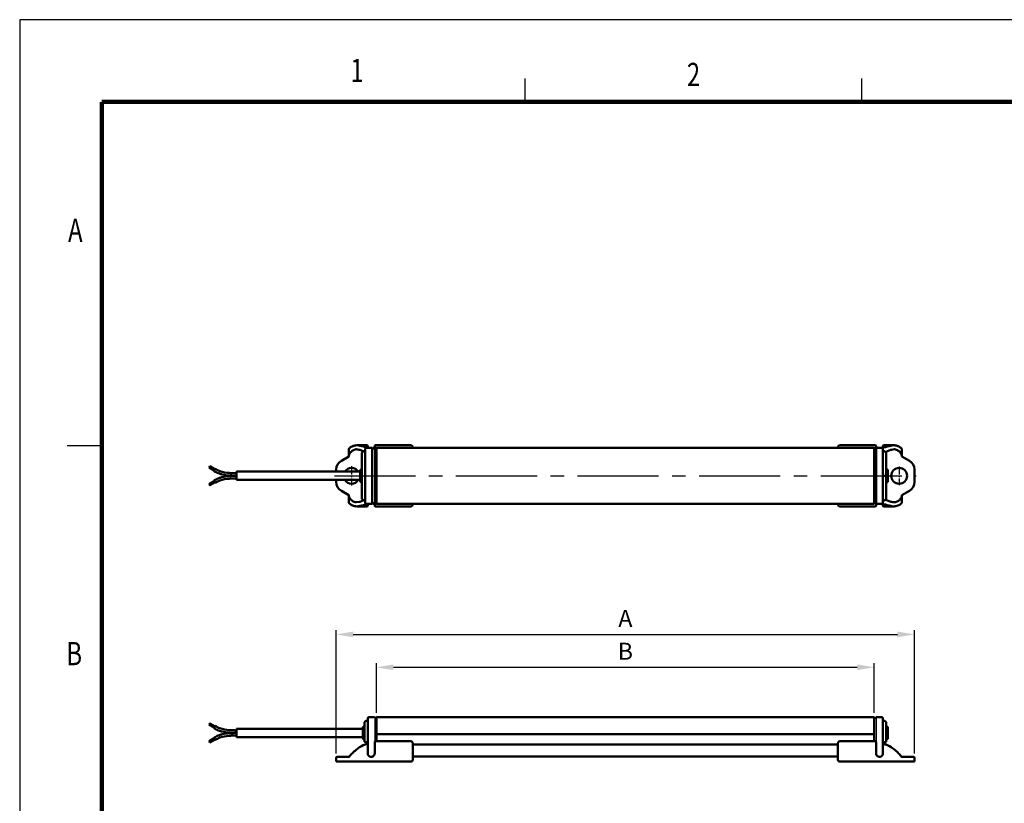
# Model space of a CAD drawing. Units: millimetres. Extents: x 0 to 1385, y 0 to 1000.
# Drawn here: x 0 to 579, y 540 to 1000 of the extents above; entities that cross this region are included whole.
import ezdxf
from ezdxf.enums import TextEntityAlignment as Align

# ---------------------------------------------------------------- set-up
doc = ezdxf.new("R2010")
doc.units = ezdxf.units.MM
doc.header["$LTSCALE"] = 0.5
doc.linetypes.add('CENTER2', pattern=[28.575, 19.05, -3.175, 3.175, -3.175])
for name, color, linetype in [('CEN', 1, 'CENTER2'), ('HAT', 251, 'Continuous'), ('OUT', 7, 'Continuous'), ('TEX', 3, 'Continuous')]:
    doc.layers.add(name, color=color, linetype=linetype)
doc.styles.add('ROMANS', font='romans.shx', dxfattribs={"width": 0.9, "height": 10})
doc.styles.get("Standard").update_dxf_attribs({"font": 'arial.ttf'})
doc.dimstyles.new('A4 ISO-25', dxfattribs={"dimscale": 5, "dimtxt": 2, "dimasz": 2, "dimexe": 0.5, "dimexo": 0.5, "dimtad": 1, "dimdec": 1, "dimdsep": 46, "dimtxsty": 'Standard', "dimcen": 2.5, "dimclrd": 1, "dimclre": 1, "dimclrt": 3, "dimadec": 0, "dimazin": 0, "dimtfac": 1, "dimtdec": 1, "dimtmove": 0, "dimatfit": 3, "dimfxl": 1, "dimarcsym": 0})

# ---------------------------------------------------------------- blocks, each defined once
blk = doc.blocks.new('*D49')
at = {"color": 1, "lineweight": -2, "transparency": 16777216}
for p, q in [((185.98, 569.05), (185.98, 641.47)), ((195.98, 638.97), (515.73, 638.97)), ((525.73, 569.05), (525.73, 641.47))]:
    blk.add_line(p, q, dxfattribs=at)
at = {"color": 1, "transparency": 16777216}
for points in [[(195.98, 640.63), (195.98, 637.3), (185.98, 638.97)], [(515.73, 640.63), (515.73, 637.3), (525.73, 638.97)]]:
    blk.add_solid(points, dxfattribs=at)
at = {"layer": 'Defpoints', "color": 0, "transparency": 16777216}
for p in [(525.73, 638.97), (185.98, 566.55), (525.73, 566.55)]:
    blk.add_point(p, dxfattribs=at)
at = {"color": 3, "transparency": 16777216, "insert": (355.85, 647.09), "char_height": 10, "attachment_point": 5}
blk.add_mtext('A', dxfattribs=at)
blk = doc.blocks.new('*D50')
at = {"color": 1, "lineweight": -2, "transparency": 16777216}
for p, q in [((209.58, 592.85), (209.58, 622.16)), ((219.58, 619.66), (492.13, 619.66)), ((502.13, 592.85), (502.13, 622.16))]:
    blk.add_line(p, q, dxfattribs=at)
at = {"color": 1, "transparency": 16777216}
for points in [[(219.58, 621.33), (219.58, 617.99), (209.58, 619.66)], [(492.13, 621.33), (492.13, 617.99), (502.13, 619.66)]]:
    blk.add_solid(points, dxfattribs=at)
at = {"layer": 'Defpoints', "color": 0, "transparency": 16777216}
for p in [(502.13, 619.66), (209.58, 590.35), (502.13, 590.35)]:
    blk.add_point(p, dxfattribs=at)
at = {"color": 3, "transparency": 16777216, "insert": (355.85, 627.78), "char_height": 10, "attachment_point": 5}
blk.add_mtext('B', dxfattribs=at)

msp = doc.modelspace()

# ---------------------------------------------------------------- linework, layer by layer
for p, q in [((0, 1000), (0, 0)), ((1384.87, 1000), (0, 1000)), ((208.58, 590.15), (208.58, 575.75)), ((503.13, 590.15), (503.13, 575.75))]:
    msp.add_line(p, q)
at = {"const_width": 2.39, "flags": 128}
for points in [[(48.26, 951.75), (1336.62, 951.75)], [(48.25, 951.75), (48.25, 48.25)]]:
    msp.add_lwpolyline(points, dxfattribs=at)
at = {"layer": 'CEN', "ltscale": 0.5}
for p, q in [((194.98, 737.74), (194.98, 726.48)), ((516.73, 737.67), (516.73, 726.55))]:
    msp.add_line(p, q, dxfattribs=at)
at = {"layer": 'CEN', "ltscale": 5}
msp.add_line((184.89, 732.11), (526.81, 732.11), dxfattribs=at)
at = {"layer": 'HAT'}
for p, q in [((296.79, 965.42), (296.79, 951.78)), ((494.64, 965.42), (494.64, 951.78)), ((27.82, 750), (48.29, 750))]:
    msp.add_line(p, q, dxfattribs=at)
at = {"layer": 'OUT', "lineweight": 50}
for p, q in [((193.48, 744.25), (193.48, 747.97)), ((196.6, 747.32), (196.48, 747.32)), ((196.61, 747.32), (196.6, 747.32)), ((204.18, 750.07), (198.25, 750.07)), ((199.41, 747.35), (199.47, 747.32)), ((199.8, 747.32), (199.47, 747.32)), ((201.08, 745.64), (201.85, 746.41)), ((202.2, 746.55), (202.59, 746.56)), ((203.57, 748.58), (207.08, 748.64)), ((204.48, 749.77), (204.48, 749.53)), ((204.48, 749.53), (204.48, 748.59)), ((208.78, 748.14), (207.08, 748.14)), ((208.58, 749.53), (208.58, 749.77)), ((208.58, 748.14), (208.58, 749.53)), ((229.98, 750.07), (208.88, 750.07)), ((208.88, 748.29), (209.58, 748.29)), ((502.13, 748.61), (209.58, 748.61)), ((209.58, 748.61), (209.58, 715.61)), ((230.98, 749.07), (230.98, 748.89)), ((230.98, 748.89), (230.98, 748.61)), ((335.03, 748.89), (335.03, 748.61)), ((394.13, 748.89), (394.13, 748.61)), ((480.73, 748.89), (480.73, 749.07)), ((480.73, 748.61), (480.73, 748.89)), ((502.83, 750.07), (481.73, 750.07)), ((502.13, 748.61), (502.13, 715.61)), ((502.83, 748.29), (502.13, 748.29)), ((503.13, 749.77), (503.13, 749.53)), ((503.13, 749.53), (503.13, 748.04)), ((503.13, 748.04), (503.13, 748.02)), ((506.64, 748.55), (503.33, 748.61)), ((507.23, 749.53), (507.23, 749.77)), ((507.23, 748.54), (507.23, 749.53)), ((507.23, 746.73), (507.23, 748.54)), ((513.46, 750.07), (507.53, 750.07)), ((508.01, 746.52), (507.62, 746.53)), ((507.62, 746.53), (507.62, 746.53)), ((508.01, 746.52), (507.62, 746.53)), ((508.02, 746.52), (508.01, 746.52)), ((508.01, 746.52), (508.01, 746.52)), ((508.36, 746.38), (509.13, 745.61)), ((508.36, 746.38), (508.36, 746.38)), ((508.36, 746.38), (509.13, 745.61)), ((512.24, 747.32), (511.91, 747.32)), ((512.24, 747.32), (512.3, 747.35)), ((512.3, 747.35), (514.03, 747.68)), ((515.11, 747.32), (515.1, 747.32)), ((515.23, 747.32), (515.11, 747.32)), ((518.23, 747.97), (518.23, 744.25)), ((188.98, 740.93), (193.33, 743.45)), ((193.48, 743.71), (193.48, 744.25)), ((508.53, 746.21), (508.81, 746.21)), ((508.82, 746.22), (508.81, 746.21)), ((518.23, 744.25), (518.16, 744.25)), ((518.23, 744.25), (518.23, 743.67)), ((518.23, 743.67), (518.23, 743.61)), ((518.38, 743.45), (522.73, 740.93)), ((111.23, 736.99), (111.62, 737.68)), ((111.23, 736.99), (114.36, 735.21)), ((111.28, 737.07), (114.41, 735.3)), ((111.33, 737.16), (114.46, 735.39)), ((111.38, 737.25), (114.51, 735.47)), ((111.43, 737.33), (114.56, 735.56)), ((111.48, 737.42), (114.61, 735.65)), ((111.52, 737.51), (114.66, 735.74)), ((111.57, 737.6), (114.71, 735.82)), ((111.62, 737.68), (114.76, 735.91)), ((114.93, 736.21), (114.19, 734.91)), ((185.98, 734.56), (185.98, 735.74)), ((200.08, 735.26), (200.08, 728.96)), ((510.13, 735.26), (510.13, 728.96)), ((525.73, 735.74), (525.73, 732.11)), ((111.23, 727.23), (114.36, 729.01)), ((111.28, 727.15), (114.41, 728.92)), ((114.93, 728.01), (114.19, 729.31)), ((127.31, 734.56), (200.08, 734.56)), ((127.31, 729.66), (127.31, 734.56)), ((200.08, 729.66), (127.31, 729.66)), ((185.98, 728.48), (185.98, 729.66)), ((503.33, 732.11), (503.13, 732.11)), ((508.01, 732.11), (507.62, 732.11)), ((525.73, 732.11), (525.73, 728.48)), ((111.23, 727.23), (111.62, 726.54)), ((111.33, 727.06), (114.46, 728.83)), ((111.38, 726.97), (114.51, 728.75)), ((111.43, 726.89), (114.56, 728.66)), ((111.48, 726.8), (114.61, 728.57)), ((111.52, 726.71), (114.66, 728.48)), ((111.57, 726.62), (114.71, 728.4)), ((111.62, 726.54), (114.76, 728.31)), ((193.33, 720.77), (188.98, 723.29)), ((522.73, 723.29), (518.38, 720.77)), ((193.48, 720.55), (193.48, 720.61)), ((193.48, 719.97), (193.48, 720.55)), ((193.48, 716.25), (193.48, 719.97)), ((201.85, 717.87), (201.08, 718.64)), ((201.85, 717.87), (201.08, 718.64)), ((201.85, 717.87), (201.85, 717.87)), ((202.19, 717.72), (202.19, 717.72)), ((202.2, 717.72), (202.59, 717.72)), ((202.2, 717.72), (202.59, 717.72)), ((202.2, 717.72), (202.2, 717.72)), ((507.23, 715.68), (507.23, 717.49)), ((508.01, 717.7), (507.62, 717.69)), ((509.13, 718.61), (508.36, 717.84)), ((508.82, 718), (508.81, 718.01)), ((518.23, 719.97), (518.16, 719.97)), ((518.23, 720.55), (518.23, 720.61)), ((518.23, 720.55), (518.23, 719.97)), ((518.23, 719.97), (518.23, 716.25)), ((196.48, 716.9), (196.6, 716.9)), ((196.6, 716.9), (196.61, 716.9)), ((199.41, 716.87), (197.68, 716.54)), ((198.25, 714.15), (204.18, 714.15)), ((199.47, 716.9), (199.41, 716.87)), ((199.47, 716.9), (199.8, 716.9)), ((203.57, 715.7), (207.08, 715.64)), ((204.48, 715.68), (204.48, 715.68)), ((204.48, 715.68), (204.48, 714.69)), ((204.48, 714.69), (204.48, 714.45)), ((208.78, 716.14), (207.08, 716.14)), ((208.58, 714.69), (208.58, 716.14)), ((208.58, 714.45), (208.58, 714.69)), ((208.88, 715.93), (209.58, 715.93)), ((208.88, 714.15), (229.98, 714.15)), ((502.13, 715.61), (209.58, 715.61)), ((230.98, 715.61), (230.98, 715.33)), ((230.98, 715.33), (230.98, 715.15)), ((480.73, 715.33), (480.73, 715.61)), ((480.73, 715.15), (480.73, 715.33)), ((481.73, 714.15), (502.83, 714.15)), ((502.13, 716.04), (503.13, 716.04)), ((503.13, 716.2), (503.13, 714.69)), ((503.13, 714.69), (503.13, 714.45)), ((506.64, 715.67), (503.33, 715.61)), ((507.23, 714.69), (507.23, 715.68)), ((507.23, 714.45), (507.23, 714.69)), ((507.53, 714.15), (513.46, 714.15)), ((511.91, 716.9), (512.24, 716.9)), ((512.3, 716.87), (512.24, 716.9)), ((515.1, 716.9), (515.11, 716.9)), ((515.11, 716.9), (515.23, 716.9)), ((205.07, 590.29), (208.38, 590.35)), ((502.13, 590.35), (209.58, 590.35)), ((209.58, 590.35), (209.58, 580.35)), ((502.13, 590.35), (502.13, 580.35)), ((506.64, 590.29), (503.33, 590.35)), ((111.23, 585.98), (111.62, 586.68)), ((111.23, 585.98), (114.36, 584.21)), ((111.28, 586.07), (114.41, 584.29)), ((111.33, 586.15), (114.46, 584.38)), ((111.38, 586.24), (114.51, 584.47)), ((111.43, 586.33), (114.56, 584.55)), ((111.48, 586.41), (114.61, 584.64)), ((111.52, 586.5), (114.66, 584.73)), ((111.57, 586.59), (114.71, 584.82)), ((111.62, 586.68), (114.76, 584.9)), ((114.93, 585.21), (114.19, 583.9)), ((203.7, 588.27), (204.09, 588.27)), ((208.58, 590.02), (209.58, 590.02)), ((503.13, 590.02), (502.13, 590.02)), ((508.01, 588.27), (507.62, 588.27)), ((127.31, 583.55), (201.58, 583.55)), ((127.31, 578.65), (127.31, 583.55)), ((201.58, 578.65), (127.31, 578.65)), ((201.58, 584.25), (201.58, 577.95)), ((201.58, 583.55), (201.58, 578.65)), ((202.58, 580.35), (202.58, 579.35)), ((502.13, 580.35), (209.58, 580.35)), ((209.58, 580.35), (209.58, 579.35)), ((209.58, 579.35), (209.58, 576.17)), ((502.13, 580.35), (502.13, 579.35)), ((502.13, 579.35), (502.13, 576.17)), ((509.13, 580.35), (509.13, 579.35)), ((510.13, 584.25), (510.13, 577.95)), ((510.13, 583.55), (510.13, 578.65)), ((111.23, 576.23), (114.36, 578)), ((111.23, 576.23), (111.62, 575.53)), ((111.28, 576.14), (114.41, 577.91)), ((111.33, 576.05), (114.46, 577.83)), ((111.38, 575.97), (114.51, 577.74)), ((111.43, 575.88), (114.56, 577.65)), ((111.48, 575.79), (114.61, 577.57)), ((111.52, 575.71), (114.66, 577.48)), ((111.57, 575.62), (114.71, 577.39)), ((111.62, 575.53), (114.76, 577.3)), ((114.93, 577), (114.19, 578.3)), ((202.58, 575.91), (203.35, 575.59)), ((203.7, 575.53), (204.09, 575.53)), ((204.48, 572.4), (204.48, 574.59)), ((204.48, 572.94), (204.48, 572.94)), ((208.58, 575.87), (208.58, 575.75)), ((208.58, 575.75), (208.58, 572.4)), ((208.88, 576.17), (229.98, 576.17)), ((230.98, 572.11), (230.98, 574.65)), ((364.58, 574.23), (230.98, 574.23)), ((364.58, 574.23), (308.53, 574.23)), ((422.56, 574.23), (335.03, 574.23)), ((420.63, 574.23), (416.53, 574.23)), ((480.73, 574.23), (422.56, 574.23)), ((480.73, 572.11), (480.73, 574.65)), ((502.83, 576.17), (481.73, 576.17)), ((503.13, 575.87), (503.13, 575.75)), ((503.13, 575.75), (503.13, 572.4)), ((507.23, 572.4), (507.23, 574.59)), ((507.23, 572.94), (507.23, 572.94)), ((508.01, 575.53), (507.62, 575.53)), ((509.13, 575.91), (508.36, 575.59)), ((189.23, 567.05), (186.48, 567.05)), ((193.18, 567.05), (189.23, 567.05)), ((193.48, 566.95), (193.48, 566.76)), ((199.68, 572.65), (197.62, 571.19)), ((204.48, 570.95), (204.48, 572.4)), ((204.48, 569.1), (204.48, 570.95)), ((208.58, 572.4), (208.58, 570.95)), ((208.58, 570.95), (208.58, 569.1)), ((230.98, 571.04), (230.98, 572.11)), ((230.98, 566.89), (230.98, 571.04)), ((450.62, 567.35), (230.98, 567.35)), ((230.98, 567.35), (297.77, 567.35)), ((311.65, 567.35), (309.52, 567.35)), ((419.65, 567.35), (417.52, 567.35)), ((480.73, 567.35), (450.62, 567.35)), ((480.73, 571.04), (480.73, 572.11)), ((480.73, 566.89), (480.73, 571.04)), ((503.13, 572.4), (503.13, 570.95)), ((503.13, 570.95), (503.13, 569.1)), ((507.23, 570.95), (507.23, 572.4)), ((507.23, 569.1), (507.23, 570.95)), ((512.03, 572.65), (514.09, 571.19)), ((518.23, 566.95), (518.23, 566.76)), ((518.53, 567.05), (522.48, 567.05)), ((522.48, 567.05), (525.23, 567.05)), ((185.98, 566.55), (185.98, 564.25)), ((188.98, 564.25), (185.98, 564.25)), ((193.51, 564.25), (188.98, 564.25)), ((193.98, 564.25), (229.98, 564.25)), ((230.98, 565.25), (230.98, 566.89)), ((480.73, 565.25), (480.73, 566.89)), ((517.73, 564.25), (481.73, 564.25)), ((518.2, 564.25), (522.73, 564.25)), ((522.73, 564.25), (525.73, 564.25)), ((525.73, 566.55), (525.73, 564.25))]:
    msp.add_line(p, q, dxfattribs=at)
at = {"layer": 'OUT', "lineweight": 50, "flags": 128}
for points in [[(199.8, 747.32), (200.8, 746.96), (201.83, 746.59), (202.01, 746.53)], [(508.82, 746.22), (509.87, 746.59), (510.9, 746.96), (511.91, 747.32)], [(507.62, 732.11), (507.52, 732.11), (507.43, 732.11), (507.35, 732.11), (507.27, 732.11), (507.21, 732.11), (507.16, 732.11), (507.14, 732.11), (507.13, 732.11)], [(508.36, 732.11), (508.63, 732.11), (509.13, 732.11)], [(202.18, 717.75), (201.83, 717.63), (200.8, 717.26), (199.8, 716.9)], [(511.91, 716.9), (510.9, 717.26), (509.87, 717.63), (508.82, 718)], [(203.35, 588.12), (203.08, 587.85), (202.58, 587.35)], [(508.36, 588.12), (508.63, 587.85), (509.13, 587.35)]]:
    msp.add_lwpolyline(points, dxfattribs=at)
at = {"layer": 'OUT', "lineweight": 50}
for centre, radius, start, end in [((193.78, 747.97), 0.3, 137.96414, 180), ((202.58, 747.06), 0.5, 271, 0), ((203.58, 748.08), 0.5, 91, 180), ((204.18, 749.77), 0.3, 0, 90), ((204.19, 748.52), 0.292, 13.81397, 92.15403), ((208.88, 749.77), 0.3, 90, 180), ((208.88, 747.99), 0.303, 88.83028, 150.73782), ((229.98, 749.07), 1, 0, 90), ((481.73, 749.07), 1, 90, 180), ((502.83, 749.77), 0.3, 0, 90), ((502.84, 748.01), 0.288, 2.75501, 92.51577), ((503.33, 748.41), 0.2, 89, 180), ((506.63, 748.05), 0.5, 0, 89), ((507.63, 747.03), 0.5, 180, 269), ((507.63, 747.03), 0.5, 180, 269), ((507.53, 749.77), 0.3, 90, 180), ((507.51, 748.53), 0.288, 87.48718, 177.24204), ((517.93, 747.97), 0.3, 0, 42.03586), ((191.98, 735.74), 6, 120, 180), ((193.18, 743.71), 0.3, 300, 0), ((518.53, 743.71), 0.3, 180, 240), ((519.73, 735.74), 6, 0, 60), ((194.98, 732.11), 4.63, 31.92727, 148.07273), ((200.58, 735.26), 0.5, 90, 180), ((200.58, 736.26), 0.5, 270, 0), ((509.63, 736.26), 0.5, 180, 270), ((509.63, 735.26), 0.5, 0, 90), ((516.73, 732.11), 4.63, 360, 180), ((194.98, 732.11), 4.63, 211.92601, 328.07399), ((200.58, 728.96), 0.5, 180, 270), ((509.63, 728.96), 0.5, 270, 0), ((516.73, 732.11), 4.63, 180, 360), ((191.98, 728.48), 6, 180, 240), ((200.58, 727.96), 0.5, 0, 90), ((509.63, 727.96), 0.5, 90, 180), ((519.73, 728.48), 6, 300, 0), ((193.18, 720.51), 0.3, 0, 60), ((202.58, 717.22), 0.5, 0, 89), ((202.58, 717.22), 0.5, 0, 89), ((507.63, 717.19), 0.5, 91, 180), ((518.53, 720.51), 0.3, 120, 180), ((193.78, 716.25), 0.3, 180, 222.03586), ((203.58, 716.2), 0.5, 180, 269), ((204.19, 715.69), 0.288, 267.48314, 357.24324), ((204.18, 714.45), 0.3, 270, 0), ((208.88, 714.45), 0.3, 180, 270), ((208.87, 716.22), 0.293, 195.6592, 272.0857), ((229.98, 715.15), 1, 270, 0), ((481.73, 715.15), 1, 180, 270), ((502.83, 714.45), 0.3, 270, 0), ((503.33, 715.81), 0.2, 180, 271), ((506.63, 716.17), 0.5, 271, 0), ((507.51, 715.69), 0.288, 182.75834, 272.51245), ((507.53, 714.45), 0.3, 180, 270), ((517.93, 716.25), 0.3, 317.96414, 0), ((205.08, 589.79), 0.5, 91, 180), ((208.38, 590.15), 0.2, 0, 91), ((503.33, 590.15), 0.2, 89, 180), ((506.63, 589.79), 0.5, 0, 89), ((202.08, 584.25), 0.5, 90, 180), ((202.08, 585.25), 0.5, 270, 0), ((204.08, 588.77), 0.5, 271.00027, 0.00115), ((507.63, 588.77), 0.5, 179.99885, 268.99973), ((509.63, 585.25), 0.5, 180, 270), ((509.63, 584.25), 0.5, 0, 90), ((213.1, 551.56), 25, 111.16983, 122.48421), ((202.08, 577.95), 0.5, 180, 270), ((202.08, 576.95), 0.5, 0, 90), ((204.18, 574.59), 0.3, 0, 111.16983), ((208.88, 575.87), 0.3, 90, 180), ((502.83, 575.87), 0.3, 0, 90), ((507.53, 574.59), 0.3, 68.83017, 180), ((498.61, 551.56), 25, 57.51579, 68.83017), ((509.63, 576.95), 0.5, 90, 180), ((498.61, 551.56), 25, 57.85795, 65.11489), ((509.63, 577.95), 0.5, 270, 0), ((186.48, 566.55), 0.5, 90, 180), ((193.78, 566.95), 0.3, 141.46119, 180), ((517.93, 566.95), 0.3, 0, 38.53881), ((525.23, 566.55), 0.5, 0, 90), ((229.98, 565.25), 1, 270, 0), ((481.73, 565.25), 1, 180, 270)]:
    msp.add_arc(centre, radius, start, end, dxfattribs=at)
for centre, major_axis, ratio, start_param, end_param in [((213.1, 735.29), (25, 0), 0.640198, 2.272349, 2.291479), ((213.1, 759.18), (24.7, 0), 0.449879, 4.145433, 4.342906), ((498.61, 759.18), (24.7, 0), 0.449879, 5.081872, 5.279345), ((498.61, 735.29), (25, 0), 0.640276, 0.850068, 0.869191), ((213.1, 728.93), (25, 0), 0.640276, 3.991661, 4.010784), ((213.1, 705.04), (24.7, 0), 0.449879, 1.94028, 2.137753), ((498.61, 705.04), (24.7, 0), 0.449879, 1.00384, 1.201313), ((498.61, 728.93), (25, 0), 0.640198, 5.413941, 5.433072)]:
    msp.add_ellipse(centre, major_axis=major_axis, ratio=ratio, start_param=start_param, end_param=end_param, dxfattribs=at)
for points, knots in [([(193.48, 744.06), (193.59, 744.39), (193.77, 744.93), (194.09, 745.53), (194.64, 746.23), (195.26, 746.77), (195.95, 747.14), (196.37, 747.28), (196.48, 747.32)], [0.0071391, 0.0071391, 0.0071391, 0.0071391, 0.0761717, 0.3423429, 0.4310323, 0.6761706, 0.9219047, 1, 1, 1, 1]), ([(195.7, 749.59), (195.4, 749.46), (194.79, 749.19), (194.09, 748.7), (193.72, 748.29), (193.56, 748.17)], [0, 0, 0, 0, 0.384159, 0.776856, 1, 1, 1, 1]), ([(197.79, 750.03), (197.48, 750), (196.79, 749.93), (196.09, 749.77), (195.73, 749.6), (195.7, 749.59)], [0, 0, 0, 0, 0.414531, 0.957295, 1, 1, 1, 1]), ([(196.97, 747.52), (197.08, 747.57), (197.31, 747.67), (197.56, 747.67), (197.68, 747.68)], [0, 0, 0, 0, 0.487328, 1, 1, 1, 1]), ([(197.68, 747.68), (197.81, 747.67), (198.38, 747.64), (198.96, 747.47), (199.41, 747.35)], [0, 0, 0, 0, 0.225332, 1, 1, 1, 1]), ([(197.81, 750.05), (198.13, 750.06), (198.8, 750.09), (199.49, 749.9), (199.84, 749.8)], [0, 0, 0, 0, 0.4920366, 1, 1, 1, 1]), ([(197.81, 750.05), (197.81, 750.05), (197.81, 750.05), (197.81, 750.05), (197.81, 750.05), (197.81, 750.05)], [0, 0, 0, 0, 0.2605384, 0.5855889, 1, 1, 1, 1]), ([(201.85, 746.41), (201.87, 746.43), (201.92, 746.47), (202.01, 746.52), (202.1, 746.55), (202.16, 746.55), (202.2, 746.55)], [0, 0, 0, 0, 0.249994, 0.499971, 0.749992, 1, 1, 1, 1]), ([(203.08, 732.14), (203.08, 733.43), (203.08, 736), (203.08, 739.37), (203.08, 742.21), (203.08, 744.2), (203.08, 745.74), (203.08, 746.9), (203.08, 747.86), (203.08, 748.01), (203.08, 748.08)], [0, 0, 0, 0, 0.190781, 0.381375, 0.511422, 0.641203, 0.722592, 0.803822, 0.901657, 1, 1, 1, 1]), ([(205.07, 748.6), (204.96, 748.69), (204.72, 748.87), (204.52, 749.13), (204.48, 749.28), (204.48, 749.28), (204.48, 749.28)], [0, 0, 0, 0, 0.2891706, 0.6344296, 0.9532413, 1, 1, 1, 1]), ([(208.58, 749.27), (208.57, 749.24), (208.57, 749.19), (208.38, 748.91), (208.03, 748.6), (207.59, 748.31), (207.22, 748.2), (207.08, 748.17)], [0, 0, 0, 0, 0.1693323, 0.3805883, 0.6044475, 0.8460685, 0.9893898, 0.9893898, 0.9893898, 0.9893898]), ([(207.08, 732.14), (207.08, 733.63), (207.08, 736.61), (207.08, 740.19), (207.08, 742.82), (207.08, 744.61), (207.08, 746.24), (207.08, 747.62), (207.08, 748.5), (207.08, 748.6), (207.08, 748.64)], [0, 0, 0, 0, 0.2119815, 0.423621, 0.5217324, 0.6197473, 0.7192055, 0.8183213, 0.9257975, 1, 1, 1, 1]), ([(207.08, 748.14), (207.08, 748.08), (207.08, 747.96), (207.08, 746.99), (207.08, 745.51), (207.08, 743.25), (207.08, 740.15), (207.08, 736.28), (207.08, 732.14), (207.08, 727.99), (207.08, 724.13), (207.08, 721.03), (207.08, 718.77), (207.08, 717.29), (207.08, 716.32), (207.08, 716.2), (207.08, 716.14)], [0, 0, 0, 0, 0.044791, 0.092995, 0.146873, 0.207342, 0.297594, 0.396477, 0.500002, 0.603525, 0.702409, 0.792659, 0.853122, 0.907007, 0.9552, 1, 1, 1, 1]), ([(208.78, 716.14), (208.78, 716.2), (208.78, 716.32), (208.78, 717.29), (208.78, 718.77), (208.78, 721.03), (208.78, 724.13), (208.78, 727.99), (208.78, 732.14), (208.78, 736.28), (208.78, 740.15), (208.78, 743.25), (208.78, 745.51), (208.78, 746.99), (208.78, 747.96), (208.78, 748.08), (208.78, 748.14)], [0, 0, 0, 0, 0.0448, 0.092993, 0.146878, 0.207341, 0.297591, 0.396475, 0.499998, 0.603523, 0.702406, 0.792658, 0.853127, 0.907005, 0.955209, 1, 1, 1, 1]), ([(503.72, 748.6), (503.6, 748.69), (503.36, 748.87), (503.17, 749.13), (503.13, 749.28), (503.13, 749.28), (503.13, 749.28)], [0, 0, 0, 0, 0.292932, 0.636366, 0.953489, 1, 1, 1, 1]), ([(503.13, 732.11), (503.13, 733.42), (503.13, 736.05), (503.13, 739.49), (503.13, 742.38), (503.13, 744.42), (503.13, 745.99), (503.13, 747.19), (503.13, 748.18), (503.13, 748.33), (503.13, 748.41)], [0, 0, 0, 0, 0.189564, 0.378939, 0.507958, 0.636717, 0.718495, 0.800117, 0.899823, 1, 1, 1, 1]), ([(503.13, 732.36), (503.13, 733.65), (503.13, 736.29), (503.13, 740.05), (503.13, 743.15), (503.13, 745.41), (503.13, 746.89), (503.13, 747.86), (503.13, 747.98), (503.13, 748.04)], [0, 0, 0, 0, 0.194505, 0.395402, 0.578758, 0.701598, 0.811073, 0.908984, 1, 1, 1, 1]), ([(507.23, 749.23), (507.22, 749.22), (507.18, 749.14), (507.02, 748.92), (506.82, 748.7), (506.65, 748.6), (506.58, 748.55)], [0.1710366, 0.1710366, 0.1710366, 0.1710366, 0.2767322, 0.6219768, 0.9878242, 0.9987489, 0.9987489, 0.9987489, 0.9987489]), ([(507.13, 748.05), (507.13, 748), (507.13, 747.9), (507.13, 747.03), (507.13, 745.7), (507.13, 744.15), (507.13, 742.44), (507.13, 740.08), (507.13, 737), (507.13, 734.11), (507.13, 732.48), (507.13, 732.11)], [0, 0, 0, 0, 0.076843, 0.180444, 0.278339, 0.376573, 0.473428, 0.570373, 0.757714, 0.945286, 1, 1, 1, 1]), ([(508.36, 746.38), (508.34, 746.4), (508.29, 746.44), (508.2, 746.49), (508.11, 746.52), (508.05, 746.52), (508.01, 746.52)], [0, 0, 0, 0, 0.250017, 0.499986, 0.749961, 1, 1, 1, 1]), ([(508.36, 746.38), (508.34, 746.4), (508.29, 746.44), (508.2, 746.49), (508.11, 746.52), (508.05, 746.52), (508.01, 746.52)], [0, 0, 0, 0, 0.250016, 0.499985, 0.749961, 1, 1, 1, 1]), ([(511.87, 749.8), (512.21, 749.9), (512.9, 750.09), (513.56, 750.06), (513.9, 750.05)], [0, 0, 0, 0, 0.492632, 1, 1, 1, 1]), ([(513.9, 750.05), (513.9, 750.05), (513.9, 750.05), (513.9, 750.05), (513.9, 750.05), (513.9, 750.05)], [0, 0, 0, 0, 0.386552, 0.777366, 1, 1, 1, 1]), ([(516.13, 749.53), (516.1, 749.55), (515.74, 749.73), (515.01, 749.91), (514.27, 750), (513.93, 750.04)], [0, 0, 0, 0, 0.04622, 0.554965, 1, 1, 1, 1]), ([(514.03, 747.68), (514.09, 747.68), (514.32, 747.68), (514.57, 747.61), (514.74, 747.52), (514.74, 747.52)], [0, 0, 0, 0, 0.238272, 0.969497, 1, 1, 1, 1]), ([(515.23, 747.32), (515.57, 747.19), (516.39, 746.87), (517.38, 745.97), (517.94, 744.94), (518.13, 744.35), (518.16, 744.25)], [0, 0, 0, 0, 0.265131, 0.635401, 0.934147, 1, 1, 1, 1]), ([(518.15, 748.17), (518.02, 748.26), (517.68, 748.65), (517.02, 749.13), (516.42, 749.4), (516.13, 749.53)], [0, 0, 0, 0, 0.190405, 0.603695, 1, 1, 1, 1]), ([(201.08, 732.14), (201.08, 733.05), (201.08, 734.87), (201.08, 737.56), (201.08, 739.95), (201.08, 742.01), (201.08, 743.43), (201.08, 744.43), (201.08, 745.05), (201.08, 745.53), (201.08, 745.6), (201.08, 745.64)], [0, 0, 0, 0, 0.16661, 0.332817, 0.498866, 0.623406, 0.74878, 0.811377, 0.874365, 0.937267, 1, 1, 1, 1]), ([(509.13, 745.61), (509.13, 745.57), (509.13, 745.5), (509.13, 745.02), (509.13, 744.4), (509.13, 743.4), (509.13, 741.98), (509.13, 739.92), (509.13, 737.53), (509.13, 734.84), (509.13, 733.02), (509.13, 732.11)], [0, 0, 0, 0, 0.062957, 0.125844, 0.188717, 0.251407, 0.376578, 0.501643, 0.667782, 0.833538, 1, 1, 1, 1]), ([(127.31, 732.11), (127.3, 732.11), (127.29, 732.11), (127.28, 732.11), (127.28, 732.11), (127.28, 732.11), (127.28, 732.11), (126.81, 732.12), (126.35, 732.14), (124.92, 732.18), (123.95, 732.22), (121.66, 732.4), (120.32, 732.56), (118.44, 733.01), (117.88, 733.17), (116.89, 733.53), (116.46, 733.71), (115.65, 734.11), (115.25, 734.32), (114.64, 734.65), (114.41, 734.78), (114.19, 734.91)], [0.003615, 0.003615, 0.003615, 0.003615, 0.028945, 0.028945, 0.028945, 0.030082, 0.030082, 0.030082, 1.432497, 1.432497, 4.297491, 4.297491, 8.123377, 8.123377, 9.765607, 9.765607, 11.045204, 11.045204, 12.324801, 12.324801, 13.090232, 13.090232, 13.090232, 13.090232]), ([(127.31, 733.61), (126.84, 733.62), (126.38, 733.63), (124.97, 733.68), (124.02, 733.72), (121.18, 733.94), (119.29, 734.22), (117.11, 735.06), (116.65, 735.28), (115.78, 735.74), (115.35, 735.97), (114.93, 736.21)], [0.043115, 0.043115, 0.043115, 0.043115, 1.435211, 1.435211, 4.305633, 4.305633, 10.046477, 10.046477, 11.62922, 11.62922, 13.090232, 13.090232, 13.090232, 13.090232]), ([(127.31, 732.11), (127.3, 732.11), (127.29, 732.11), (127.28, 732.11), (127.28, 732.11), (127.28, 732.11), (127.28, 732.11), (126.81, 732.1), (126.35, 732.08), (124.92, 732.04), (123.95, 732), (121.66, 731.82), (120.32, 731.66), (118.44, 731.21), (117.88, 731.05), (116.89, 730.69), (116.46, 730.51), (115.65, 730.11), (115.25, 729.9), (114.64, 729.57), (114.41, 729.44), (114.19, 729.31)], [0.003615, 0.003615, 0.003615, 0.003615, 0.028945, 0.028945, 0.028945, 0.030082, 0.030082, 0.030082, 1.432497, 1.432497, 4.297491, 4.297491, 8.123377, 8.123377, 9.765607, 9.765607, 11.045204, 11.045204, 12.324801, 12.324801, 13.090232, 13.090232, 13.090232, 13.090232]), ([(127.31, 730.61), (126.84, 730.6), (126.38, 730.58), (124.97, 730.54), (124.02, 730.5), (121.18, 730.28), (119.29, 730), (117.11, 729.16), (116.65, 728.94), (115.78, 728.48), (115.35, 728.25), (114.93, 728.01)], [0.043115, 0.043115, 0.043115, 0.043115, 1.435211, 1.435211, 4.305633, 4.305633, 10.046477, 10.046477, 11.62922, 11.62922, 13.090232, 13.090232, 13.090232, 13.090232]), ([(201.08, 718.64), (201.08, 718.67), (201.08, 718.75), (201.08, 719.23), (201.08, 719.85), (201.08, 720.85), (201.08, 722.27), (201.08, 724.33), (201.08, 726.72), (201.08, 729.41), (201.08, 731.23), (201.08, 732.14)], [0, 0, 0, 0, 0.062957, 0.125844, 0.188717, 0.251407, 0.376578, 0.501643, 0.667782, 0.833538, 1, 1, 1, 1]), ([(203.08, 716.2), (203.08, 716.24), (203.08, 716.35), (203.08, 717.22), (203.08, 718.54), (203.08, 720.1), (203.08, 721.81), (203.08, 724.17), (203.08, 727.25), (203.08, 730.14), (203.08, 731.77), (203.08, 732.14)], [0, 0, 0, 0, 0.076843, 0.180444, 0.278339, 0.376573, 0.473428, 0.570373, 0.757714, 0.945286, 1, 1, 1, 1]), ([(207.08, 715.64), (207.08, 715.66), (207.08, 715.72), (207.08, 716.1), (207.08, 716.7), (207.08, 717.63), (207.08, 718.9), (207.08, 720.83), (207.08, 723.31), (207.08, 726.25), (207.08, 729.21), (207.08, 731.16), (207.08, 732.14)], [0, 0, 0, 0, 0.058245, 0.116541, 0.179385, 0.24232, 0.33457, 0.426991, 0.574426, 0.72213, 0.861045, 1, 1, 1, 1]), ([(503.13, 715.81), (503.13, 715.86), (503.13, 715.96), (503.13, 716.82), (503.13, 718.18), (503.13, 719.78), (503.13, 721.55), (503.13, 723.96), (503.13, 727.12), (503.13, 730.02), (503.13, 731.65), (503.13, 732.11)], [0, 0, 0, 0, 0.075555, 0.182336, 0.279809, 0.381422, 0.478988, 0.57808, 0.762865, 0.952699, 1, 1, 1, 1]), ([(503.13, 716.04), (503.13, 716.1), (503.13, 716.22), (503.13, 717.19), (503.13, 718.67), (503.13, 720.93), (503.13, 724.03), (503.13, 727.84), (503.13, 730.52), (503.13, 731.86)], [0, 0, 0, 0, 0.090369, 0.187626, 0.29633, 0.418331, 0.600422, 0.799926, 1, 1, 1, 1]), ([(507.13, 732.11), (507.13, 730.82), (507.13, 728.25), (507.13, 724.88), (507.13, 722.04), (507.13, 720.04), (507.13, 718.51), (507.13, 717.35), (507.13, 716.39), (507.13, 716.24), (507.13, 716.17)], [0, 0, 0, 0, 0.190781, 0.381375, 0.511422, 0.641203, 0.722592, 0.803822, 0.901657, 1, 1, 1, 1]), ([(508.36, 732.11), (508.34, 732.11), (508.29, 732.11), (508.2, 732.11), (508.11, 732.11), (508.05, 732.11), (508.01, 732.11)], [0, 0, 0, 0, 0.250016, 0.499985, 0.749961, 1, 1, 1, 1]), ([(509.13, 732.11), (509.13, 731.2), (509.13, 729.38), (509.13, 726.69), (509.13, 724.3), (509.13, 722.23), (509.13, 720.81), (509.13, 719.82), (509.13, 719.2), (509.13, 718.71), (509.13, 718.64), (509.13, 718.61)], [0, 0, 0, 0, 0.16661, 0.332817, 0.498866, 0.623406, 0.74878, 0.811377, 0.874365, 0.937267, 1, 1, 1, 1]), ([(196.48, 716.9), (196.14, 717.03), (195.32, 717.35), (194.33, 718.25), (193.77, 719.27), (193.59, 719.84), (193.48, 720.17)], [0, 0, 0, 0, 0.2651307, 0.6354012, 0.9341464, 0.9929929, 0.9929929, 0.9929929, 0.9929929]), ([(201.85, 717.87), (201.87, 717.85), (201.92, 717.81), (202.01, 717.76), (202.1, 717.73), (202.16, 717.73), (202.2, 717.72)], [0, 0, 0, 0, 0.249992, 0.499969, 0.749991, 1, 1, 1, 1]), ([(201.85, 717.87), (201.87, 717.85), (201.92, 717.81), (202.01, 717.76), (202.1, 717.73), (202.16, 717.73), (202.2, 717.72)], [0, 0, 0, 0, 0.2499949, 0.4999714, 0.7499915, 1, 1, 1, 1]), ([(508.36, 717.84), (508.34, 717.82), (508.29, 717.78), (508.2, 717.73), (508.11, 717.7), (508.05, 717.7), (508.01, 717.7)], [0, 0, 0, 0, 0.250014, 0.499984, 0.749961, 1, 1, 1, 1]), ([(508.31, 717.8), (508.37, 717.82), (508.54, 717.89), (508.71, 717.96), (508.82, 718)], [0, 0, 0, 0, 0.32711, 1, 1, 1, 1]), ([(518.16, 719.97), (518.12, 719.85), (517.95, 719.3), (517.62, 718.69), (517.07, 717.99), (516.45, 717.45), (515.76, 717.08), (515.34, 716.93), (515.23, 716.9)], [0, 0, 0, 0, 0.076171, 0.342343, 0.431031, 0.676172, 0.921905, 1, 1, 1, 1]), ([(193.56, 716.05), (193.69, 715.96), (194.03, 715.57), (194.69, 715.09), (195.29, 714.82), (195.58, 714.69)], [0, 0, 0, 0, 0.190405, 0.603695, 1, 1, 1, 1]), ([(195.58, 714.69), (195.61, 714.67), (195.97, 714.49), (196.7, 714.31), (197.44, 714.22), (197.78, 714.18)], [0, 0, 0, 0, 0.046217, 0.554964, 1, 1, 1, 1]), ([(197.68, 716.54), (197.62, 716.54), (197.39, 716.54), (197.14, 716.61), (196.97, 716.7), (196.97, 716.7)], [0, 0, 0, 0, 0.238262, 0.969496, 1, 1, 1, 1]), ([(199.84, 714.41), (199.5, 714.32), (198.81, 714.13), (198.14, 714.16), (197.81, 714.17)], [0, 0, 0, 0, 0.492629, 1, 1, 1, 1]), ([(197.81, 714.17), (197.81, 714.17), (197.81, 714.17), (197.81, 714.17), (197.81, 714.17), (197.81, 714.17)], [0, 0, 0, 0, 0.386552, 0.777366, 1, 1, 1, 1]), ([(204.49, 714.95), (204.49, 714.98), (204.49, 715.03), (204.69, 715.3), (204.91, 715.54), (205.12, 715.65), (205.15, 715.67)], [0, 0, 0, 0, 0.259989, 0.584345, 0.928053, 1, 1, 1, 1]), ([(207.08, 716.05), (207.21, 716.02), (207.53, 715.93), (207.95, 715.68), (208.32, 715.37), (208.54, 715.09), (208.58, 714.94), (208.58, 714.94), (208.58, 714.94)], [0.0026308, 0.0026308, 0.0026308, 0.0026308, 0.1320753, 0.3318213, 0.5616151, 0.7745442, 0.9711628, 1, 1, 1, 1]), ([(503.13, 714.95), (503.14, 714.98), (503.14, 715.03), (503.34, 715.3), (503.53, 715.52), (503.7, 715.62), (503.71, 715.62)], [0, 0, 0, 0, 0.277499, 0.623701, 0.990562, 1, 1, 1, 1]), ([(506.58, 715.67), (506.71, 715.57), (506.98, 715.36), (507.19, 715.09), (507.23, 714.94), (507.23, 714.94), (507.23, 714.94)], [0, 0, 0, 0, 0.331584, 0.656243, 0.956031, 1, 1, 1, 1]), ([(513.9, 714.17), (513.58, 714.16), (512.91, 714.13), (512.22, 714.32), (511.87, 714.41)], [0, 0, 0, 0, 0.492039, 1, 1, 1, 1]), ([(514.03, 716.54), (513.9, 716.55), (513.33, 716.58), (512.75, 716.75), (512.3, 716.87)], [0, 0, 0, 0, 0.225338, 1, 1, 1, 1]), ([(513.9, 714.17), (513.9, 714.17), (513.9, 714.17), (513.9, 714.17), (513.9, 714.17), (513.9, 714.17)], [0, 0, 0, 0, 0.2605861, 0.5908871, 1, 1, 1, 1]), ([(513.92, 714.19), (514.23, 714.22), (514.92, 714.29), (515.62, 714.45), (515.98, 714.62), (516.01, 714.63)], [0, 0, 0, 0, 0.414535, 0.957299, 1, 1, 1, 1]), ([(514.74, 716.7), (514.63, 716.65), (514.4, 716.55), (514.15, 716.55), (514.03, 716.54)], [0, 0, 0, 0, 0.487334, 1, 1, 1, 1]), ([(516.01, 714.63), (516.31, 714.76), (516.91, 715.03), (517.62, 715.52), (517.99, 715.93), (518.15, 716.05)], [0, 0, 0, 0, 0.384159, 0.776856, 1, 1, 1, 1]), ([(127.31, 582.6), (126.84, 582.62), (126.38, 582.63), (124.97, 582.67), (124.02, 582.72), (121.18, 582.94), (119.29, 583.21), (117.11, 584.05), (116.65, 584.27), (115.78, 584.73), (115.35, 584.97), (114.93, 585.21)], [0.043115, 0.043115, 0.043115, 0.043115, 1.435211, 1.435211, 4.305633, 4.305633, 10.046477, 10.046477, 11.62922, 11.62922, 13.090232, 13.090232, 13.090232, 13.090232]), ([(202.58, 587.35), (202.58, 587.32), (202.58, 587.27), (202.58, 586.78), (202.58, 586.03), (202.58, 585.06), (202.58, 584.09), (202.58, 583.14), (202.58, 582.32), (202.58, 581.39), (202.58, 580.7), (202.58, 580.35)], [0, 0, 0, 0, 0.16661, 0.332817, 0.498866, 0.623406, 0.74878, 0.811377, 0.874365, 0.937267, 1, 1, 1, 1]), ([(203.35, 588.12), (203.37, 588.14), (203.42, 588.19), (203.51, 588.23), (203.6, 588.26), (203.66, 588.27), (203.7, 588.27)], [0, 0, 0, 0, 0.250016, 0.499985, 0.749961, 1, 1, 1, 1]), ([(204.58, 589.79), (204.58, 589.74), (204.58, 589.64), (204.58, 588.84), (204.58, 587.73), (204.58, 586.57), (204.58, 585.32), (204.58, 584), (204.58, 582.35), (204.58, 581.02), (204.58, 580.35), (204.58, 580.35), (204.58, 580.35), (204.58, 580.35), (204.58, 580.02), (204.58, 579.69), (204.58, 579.35)], [0, 0, 0, 0, 0.190781, 0.381375, 0.511422, 0.641203, 0.722592, 0.803822, 0.901657, 1, 1, 1, 1, 1, 1, 1.049277, 1.049277, 1.049277, 1.049277]), ([(507.13, 589.79), (507.13, 589.74), (507.13, 589.64), (507.13, 588.84), (507.13, 587.73), (507.13, 586.57), (507.13, 585.32), (507.13, 584), (507.13, 582.35), (507.13, 581.02), (507.13, 580.35)], [0, 0, 0, 0, 0.190781, 0.381375, 0.511422, 0.641203, 0.722592, 0.803822, 0.901657, 1, 1, 1, 1]), ([(508.36, 588.12), (508.34, 588.14), (508.29, 588.19), (508.2, 588.23), (508.11, 588.26), (508.05, 588.27), (508.01, 588.27)], [0, 0, 0, 0, 0.250016, 0.499985, 0.749961, 1, 1, 1, 1]), ([(509.13, 587.35), (509.13, 587.32), (509.13, 587.27), (509.13, 586.78), (509.13, 586.03), (509.13, 585.06), (509.13, 584.09), (509.13, 583.14), (509.13, 582.32), (509.13, 581.39), (509.13, 580.7), (509.13, 580.35)], [0, 0, 0, 0, 0.16661, 0.332817, 0.498866, 0.623406, 0.74878, 0.811377, 0.874365, 0.937267, 1, 1, 1, 1]), ([(127.31, 581.1), (127.3, 581.1), (127.29, 581.1), (127.28, 581.1), (127.28, 581.1), (127.28, 581.1), (127.28, 581.1), (126.81, 581.12), (126.35, 581.13), (124.92, 581.17), (123.95, 581.22), (121.66, 581.4), (120.32, 581.55), (118.44, 582), (117.88, 582.17), (116.89, 582.52), (116.46, 582.71), (115.65, 583.1), (115.25, 583.31), (114.64, 583.65), (114.41, 583.78), (114.19, 583.9)], [0.003615, 0.003615, 0.003615, 0.003615, 0.028945, 0.028945, 0.028945, 0.030082, 0.030082, 0.030082, 1.432497, 1.432497, 4.297491, 4.297491, 8.123377, 8.123377, 9.765607, 9.765607, 11.045204, 11.045204, 12.324801, 12.324801, 13.090232, 13.090232, 13.090232, 13.090232]), ([(127.31, 581.1), (127.3, 581.1), (127.29, 581.1), (127.28, 581.1), (127.28, 581.1), (127.28, 581.1), (127.28, 581.1), (126.81, 581.09), (126.35, 581.08), (124.92, 581.03), (123.95, 580.99), (121.66, 580.81), (120.32, 580.65), (118.44, 580.2), (117.88, 580.04), (116.89, 579.68), (116.46, 579.5), (115.65, 579.11), (115.25, 578.9), (114.64, 578.56), (114.41, 578.43), (114.19, 578.3)], [0.003615, 0.003615, 0.003615, 0.003615, 0.028945, 0.028945, 0.028945, 0.030082, 0.030082, 0.030082, 1.432497, 1.432497, 4.297491, 4.297491, 8.123377, 8.123377, 9.765607, 9.765607, 11.045204, 11.045204, 12.324801, 12.324801, 13.090232, 13.090232, 13.090232, 13.090232]), ([(127.31, 579.6), (126.84, 579.59), (126.38, 579.58), (124.97, 579.53), (124.02, 579.49), (121.18, 579.27), (119.29, 579), (117.11, 578.15), (116.65, 577.94), (115.78, 577.48), (115.35, 577.24), (114.93, 577)], [0.043115, 0.043115, 0.043115, 0.043115, 1.435211, 1.435211, 4.305633, 4.305633, 10.046477, 10.046477, 11.62922, 11.62922, 13.090232, 13.090232, 13.090232, 13.090232]), ([(202.58, 579.35), (202.58, 579.02), (202.58, 578.35), (202.58, 577.13), (202.58, 576.4), (202.58, 575.91)], [0, 0, 0, 0, 0.250867, 0.500318, 1, 1, 1, 1]), ([(204.58, 579.35), (204.58, 578.92), (204.58, 577.77), (204.58, 576.21), (204.58, 575.27), (204.48, 574.59)], [0, 0, 0, 0, 0.264466, 0.699472, 1, 1, 1, 1]), ([(507.13, 580.35), (507.13, 578.92), (507.13, 577.77), (507.13, 576.21), (507.13, 575.27), (507.23, 574.59)], [0, 0, 0, 0, 0.264466, 0.699472, 1, 1, 1, 1]), ([(509.13, 579.35), (509.13, 579.02), (509.13, 578.35), (509.13, 577.13), (509.13, 576.4), (509.13, 575.91)], [0, 0, 0, 0, 0.250867, 0.500318, 1, 1, 1, 1]), ([(203.35, 575.59), (203.37, 575.59), (203.42, 575.57), (203.54, 575.54), (203.64, 575.54), (203.7, 575.53)], [0, 0, 0, 0, 0.188408, 0.593953, 1, 1, 1, 1]), ([(204.57, 575.38), (204.57, 575.38), (204.55, 575.4), (204.5, 575.44), (204.39, 575.49), (204.25, 575.52), (204.14, 575.53), (204.09, 575.53)], [0.1671716, 0.1671716, 0.1671716, 0.1671716, 0.181363, 0.4001381, 0.6043353, 0.8020524, 1, 1, 1, 1]), ([(229.98, 576.17), (229.99, 576.17), (230.09, 576.18), (230.27, 576.12), (230.48, 576), (230.66, 575.8), (230.83, 575.52), (230.96, 575.12), (230.97, 574.81), (230.98, 574.65)], [0, 0, 0, 0, 0.012574, 0.147756, 0.264802, 0.386264, 0.538444, 0.754368, 1, 1, 1, 1]), ([(481.73, 576.17), (481.72, 576.17), (481.62, 576.18), (481.44, 576.12), (481.23, 576), (481.04, 575.8), (480.88, 575.52), (480.75, 575.12), (480.74, 574.81), (480.73, 574.65)], [0, 0, 0, 0, 0.012574, 0.147756, 0.264802, 0.386264, 0.538444, 0.754368, 1, 1, 1, 1]), ([(507.14, 575.38), (507.14, 575.38), (507.16, 575.4), (507.21, 575.44), (507.32, 575.49), (507.46, 575.52), (507.57, 575.53), (507.62, 575.53)], [0.1671753, 0.1671753, 0.1671753, 0.1671753, 0.181363, 0.4001381, 0.6043353, 0.8020524, 1, 1, 1, 1]), ([(508.36, 575.59), (508.34, 575.59), (508.29, 575.57), (508.17, 575.54), (508.07, 575.54), (508.01, 575.53)], [0, 0, 0, 0, 0.188408, 0.593953, 1, 1, 1, 1]), ([(193.18, 567.05), (193.18, 567.05), (193.21, 567.05), (193.26, 567.04), (193.34, 566.96), (193.43, 566.85), (193.46, 566.79), (193.48, 566.76)], [0, 0, 0, 0, 0.0060636, 0.2527513, 0.4912128, 0.8504348, 0.9820735, 0.9820735, 0.9820735, 0.9820735]), ([(197.62, 571.19), (196.81, 570.51), (195.64, 569.51), (194.34, 568.1), (193.81, 567.46), (193.55, 567.14)], [0, 0, 0, 0, 0.521676, 0.757933, 1, 1, 1, 1]), ([(206.53, 567.05), (206.34, 567.07), (205.95, 567.1), (205.39, 567.37), (204.9, 567.8), (204.55, 568.41), (204.5, 568.88), (204.48, 569.1)], [0, 0, 0, 0, 0.160633, 0.322589, 0.556933, 0.795362, 1, 1, 1, 1]), ([(208.58, 569.1), (208.55, 568.85), (208.5, 568.35), (208.1, 567.72), (207.57, 567.29), (207, 567.08), (206.67, 567.06), (206.53, 567.05)], [0, 0, 0, 0, 0.2336408, 0.468175, 0.7222385, 0.8857231, 1, 1, 1, 1]), ([(503.13, 569.1), (503.16, 568.85), (503.21, 568.35), (503.61, 567.72), (504.14, 567.29), (504.71, 567.08), (505.04, 567.06), (505.18, 567.05)], [0, 0, 0, 0, 0.2336408, 0.468175, 0.7222385, 0.8857231, 1, 1, 1, 1]), ([(505.18, 567.05), (505.37, 567.07), (505.76, 567.1), (506.32, 567.37), (506.81, 567.8), (507.16, 568.41), (507.21, 568.88), (507.23, 569.1)], [0, 0, 0, 0, 0.160633, 0.322589, 0.556933, 0.795362, 1, 1, 1, 1]), ([(514.09, 571.19), (514.89, 570.51), (516.07, 569.51), (517.37, 568.1), (517.9, 567.46), (518.16, 567.14)], [0, 0, 0, 0, 0.521676, 0.757933, 1, 1, 1, 1]), ([(518.53, 567.05), (518.53, 567.05), (518.5, 567.05), (518.45, 567.04), (518.37, 566.96), (518.28, 566.85), (518.25, 566.79), (518.23, 566.76)], [0, 0, 0, 0, 0.0060636, 0.2527513, 0.4912128, 0.8504348, 0.9818556, 0.9818556, 0.9818556, 0.9818556]), ([(193.51, 564.25), (193.57, 564.25), (193.78, 564.25), (193.89, 564.25), (193.98, 564.25), (193.98, 564.25)], [0, 0, 0, 0, 0.281577, 0.992983, 1, 1, 1, 1]), ([(518.2, 564.25), (518.14, 564.25), (517.93, 564.25), (517.82, 564.25), (517.73, 564.25), (517.73, 564.25)], [0, 0, 0, 0, 0.281577, 0.992983, 1, 1, 1, 1])]:
    msp.add_open_spline(points, degree=3, knots=knots, dxfattribs=at)

# ---------------------------------------------------------------- texts
at = {"layer": 'TEX', "style": 'ROMANS', "width": 0.75}
for s, p in [('1', (198.22, 968.4)), ('2', (395.92, 966.05)), ('A', (32.7, 874.59)), ('B', (32.05, 625.93))]:
    msp.add_text(s, height=13.67, dxfattribs=at).set_placement(p, align=Align.MIDDLE)

# ---------------------------------------------------------------- dimensions: what is measured, and where the dimension line sits
for base, p1, p2, text, picture, middle in [((525.73, 638.97), (185.98, 566.55), (525.73, 566.55), 'A', '*D49', (355.85, 647.09)), ((502.13, 619.66), (209.58, 590.35), (502.13, 590.35), 'B', '*D50', (355.85, 627.78))]:
    dim = msp.add_linear_dim(base=base, p1=p1, p2=p2, text=text, dimstyle='A4 ISO-25')
    dim.commit()
    dim.dimension.update_dxf_attribs({"geometry": picture, "text_midpoint": middle})

doc.saveas('drawing.dxf')
